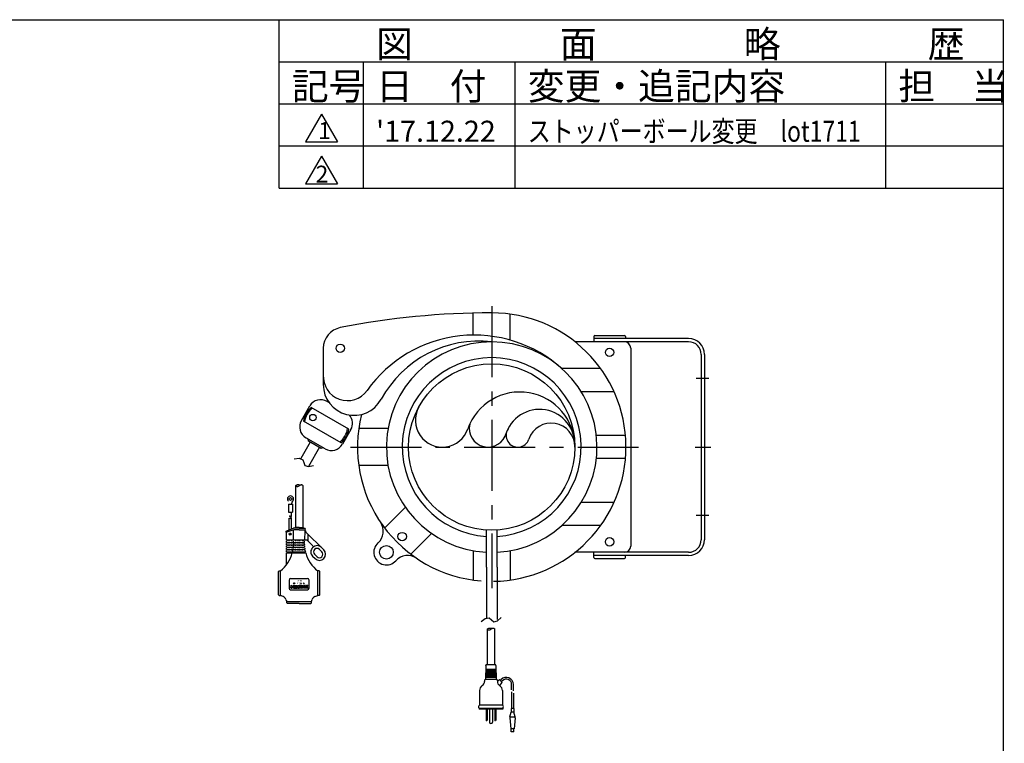
# Model space of a CAD drawing. Extents: x -205 to 200, y -141 to 138.
# Drawn here: x 83 to 200, y 53 to 138 of the extents above; entities that cross this region are included whole.
import ezdxf

# ---------------------------------------------------------------- set-up
doc = ezdxf.new("R2010")
doc.units = 0
doc.header["$LTSCALE"] = 6.750431
doc.header["$MEASUREMENT"] = 0
doc.linetypes.add('CENTER', pattern=[2, 1.25, -0.25, 0.25, -0.25])
doc.linetypes.add('HIDDEN', pattern=[0.375, 0.25, -0.125])
doc.layers.get('0').update_dxf_attribs({"linetype": 'CONTINUOUS'})
doc.styles.get("Standard").update_dxf_attribs({"font": 'TXT', "bigfont": 'BIGFONT'})
doc.styles.add('高2', font='txt.shx', dxfattribs={"height": 2, "bigfont": 'bigfont.shx'})
doc.styles.add('高2.5', font='txt.shx', dxfattribs={"height": 2.5, "bigfont": 'bigfont.shx'})
doc.styles.add('高3.2', font='txt.shx', dxfattribs={"height": 3.2, "bigfont": 'bigfont.shx'})

msp = doc.modelspace()

# ---------------------------------------------------------------- linework, layer by layer
at = {"color": 3}
for p, q in [((-190, 138.5), (200, 138.5)), ((114, 118.5), (114, 138.5)), ((200, -135.5), (200, 138.5)), ((114, 133.5), (200, 133.5)), ((114, 128.5), (200, 128.5)), ((114, 118.5), (200, 118.5)), ((137.03, 101.03), (137.03, 103.65)), ((141.41, 100.44), (141.41, 103.53)), ((151.35, 100.87), (151.35, 100.24)), ((155.1, 100.87), (155.1, 100.62)), ((119.22, 99.47), (119.22, 95.16)), ((154.97, 100.24), (149.11, 100.24)), ((155.72, 99.49), (155.72, 75.99)), ((152.15, 97.06), (147.55, 97.06)), ((153.74, 94.31), (149.86, 94.31)), ((126.91, 89.93), (123.43, 89.93)), ((155.1, 89.12), (151.64, 89.12)), ((126.91, 85.55), (123.43, 85.55)), ((155.1, 86.37), (151.64, 86.37)), ((153.74, 81.17), (149.86, 81.17)), ((128.97, 80.59), (126.51, 78.12)), ((152.15, 78.42), (147.55, 78.42)), ((132.06, 77.49), (129.6, 75.03)), ((138.6, 73.48), (138.6, 77.89)), ((139.85, 73.48), (139.85, 77.89)), ((137.03, 75.43), (137.03, 71.95)), ((141.41, 75.43), (141.41, 71.95)), ((154.97, 75.24), (149.11, 75.24)), ((151.35, 74.62), (151.35, 75.24)), ((155.1, 74.62), (155.1, 74.87)), ((138.6, 73.48), (138.6, 67.44)), ((139.85, 73.48), (139.85, 67.28))]:
    msp.add_line(p, q, dxfattribs=at)
at = {"color": 7}
for p, q in [((124, 118.5), (124, 133.5)), ((142, 118.5), (142, 133.5)), ((186, 118.5), (186, 133.5)), ((119, 127.29), (117.1, 124)), ((119, 127.29), (120.9, 124)), ((117.1, 124), (120.9, 124)), ((114, 123.5), (200, 123.5)), ((119, 122.29), (117.1, 119)), ((119, 122.29), (120.9, 119)), ((117.1, 119), (120.9, 119)), ((162.6, 100.62), (151.35, 100.62)), ((151.47, 100.99), (154.97, 100.99)), ((162.6, 100.24), (154.97, 100.24)), ((164.1, 98.74), (164.1, 76.74)), ((164.47, 98.74), (164.47, 76.74)), ((164.99, 95.87), (163.5, 95.87)), ((117.68, 88.33), (116.55, 86.38)), ((118.76, 87.71), (117.45, 85.44)), ((163.37, 87.74), (165.24, 87.74)), ((115.77, 86.35), (116.36, 86.41)), ((116.36, 86.41), (116.78, 86.23)), ((116.78, 86.23), (116.91, 85.9)), ((116.91, 85.9), (117.05, 85.57)), ((117.05, 85.57), (117.47, 85.44)), ((117.47, 85.44), (118.06, 85.55)), ((115.91, 83.15), (115.95, 83.18)), ((115.91, 83.15), (115.91, 83.04)), ((115.91, 83.15), (115.94, 83.13)), ((115.91, 83.04), (115.91, 78.17)), ((115.94, 83.13), (115.97, 83.11)), ((115.95, 83.18), (115.99, 83.21)), ((115.97, 83.11), (116, 83.1)), ((115.99, 83.21), (116.03, 83.23)), ((116, 83.1), (116.03, 83.09)), ((116.03, 83.23), (116.07, 83.25)), ((116.03, 83.09), (116.08, 83.07)), ((116.07, 83.25), (116.12, 83.27)), ((116.08, 83.07), (116.12, 83.07)), ((116.12, 83.27), (116.16, 83.28)), ((116.12, 83.07), (116.15, 83.07)), ((116.15, 83.07), (116.19, 83.07)), ((116.16, 83.28), (116.18, 83.28)), ((116.18, 83.28), (116.21, 83.28)), ((116.19, 83.07), (116.22, 83.08)), ((116.21, 83.28), (116.28, 83.28)), ((116.22, 83.08), (116.25, 83.09)), ((116.25, 83.09), (116.3, 83.11)), ((116.28, 83.28), (116.35, 83.27)), ((116.3, 83.11), (116.35, 83.15)), ((116.35, 83.27), (116.41, 83.25)), ((116.35, 83.15), (116.41, 83.19)), ((116.41, 83.25), (116.47, 83.23)), ((116.41, 83.19), (116.47, 83.23)), ((116.47, 83.23), (116.52, 83.25)), ((116.52, 83.25), (116.58, 83.27)), ((116.58, 83.27), (116.61, 83.28)), ((116.61, 83.28), (116.64, 83.28)), ((116.64, 83.28), (116.67, 83.26)), ((116.67, 83.26), (116.71, 83.24)), ((116.71, 83.24), (116.74, 83.23)), ((116.74, 83.23), (116.76, 83.22)), ((116.76, 83.22), (116.78, 83.19)), ((116.78, 83.19), (116.78, 83.15)), ((116.78, 83.15), (116.78, 83.04)), ((116.78, 83.04), (116.78, 78.17)), ((115.09, 80.96), (115.58, 80.96)), ((115.09, 80.96), (115.09, 79.99)), ((115.47, 81.06), (115.47, 80.96)), ((115.57, 80.96), (115.57, 79.99)), ((115.09, 79.99), (115.58, 79.99)), ((115.21, 79.51), (115.19, 79.5)), ((115.23, 79.52), (115.21, 79.51)), ((115.24, 79.53), (115.23, 79.52)), ((115.25, 79.53), (115.24, 79.53)), ((115.27, 79.53), (115.25, 79.53)), ((115.29, 79.53), (115.27, 79.53)), ((115.3, 79.53), (115.29, 79.53)), ((115.31, 79.52), (115.3, 79.53)), ((115.34, 79.51), (115.31, 79.52)), ((115.37, 79.49), (115.34, 79.51)), ((115.45, 79.5), (115.43, 79.49)), ((115.47, 79.5), (115.45, 79.5)), ((115.47, 79.5), (115.47, 79.99)), ((164.99, 79.62), (163.5, 79.62)), ((115.19, 77.9), (115.19, 79.29)), ((115.19, 79.29), (115.21, 79.29)), ((115.21, 79.29), (115.23, 79.3)), ((115.23, 79.3), (115.24, 79.31)), ((115.24, 79.31), (115.26, 79.31)), ((115.26, 79.31), (115.27, 79.3)), ((115.27, 79.3), (115.29, 79.3)), ((115.33, 79.33), (115.29, 79.31)), ((115.29, 79.31), (115.29, 79.31)), ((115.29, 79.31), (115.29, 79.3)), ((115.29, 79.3), (115.32, 79.28)), ((115.32, 79.28), (115.35, 79.27)), ((115.37, 79.33), (115.33, 79.33)), ((115.35, 79.27), (115.36, 79.26)), ((115.36, 79.26), (115.37, 79.26)), ((115.39, 79.49), (115.37, 79.49)), ((115.39, 79.33), (115.37, 79.33)), ((115.37, 79.26), (115.39, 79.26)), ((115.4, 79.48), (115.39, 79.49)), ((115.4, 79.33), (115.39, 79.33)), ((115.39, 79.26), (115.41, 79.26)), ((115.42, 79.48), (115.4, 79.48)), ((115.43, 79.33), (115.4, 79.33)), ((115.41, 79.26), (115.42, 79.26)), ((115.43, 79.49), (115.42, 79.48)), ((115.42, 79.26), (115.44, 79.27)), ((115.45, 79.32), (115.43, 79.33)), ((115.44, 79.27), (115.45, 79.28)), ((115.46, 79.31), (115.45, 79.32)), ((115.45, 79.28), (115.47, 79.29)), ((115.47, 79.29), (115.46, 79.31)), ((115.47, 78), (115.47, 79.29)), ((115.92, 78.17), (114.84, 77.77)), ((114.86, 76.7), (114.86, 77.61)), ((115.72, 77.92), (114.89, 77.62)), ((115.24, 77.41), (115.3, 77.41)), ((115.26, 77.45), (115.3, 77.45)), ((115.28, 77.49), (115.3, 77.49)), ((115.32, 77.49), (115.3, 77.49)), ((115.34, 77.45), (115.3, 77.45)), ((115.37, 77.41), (115.3, 77.41)), ((115.3, 77.41), (115.3, 77.31)), ((115.7, 76.7), (115.67, 77.9)), ((116.35, 78.09), (115.7, 78.09)), ((116.35, 77.92), (115.72, 77.92)), ((116.35, 78.17), (115.92, 78.17)), ((116.35, 78.17), (116.77, 78.17)), ((116.35, 78.09), (117.02, 78.09)), ((116.35, 77.92), (117.03, 77.92)), ((116.77, 78.17), (117, 78.09)), ((117.02, 77.8), (117, 76.7)), ((117.13, 77.68), (119.28, 75.53)), ((117.4, 77.41), (117.4, 76.61)), ((117.24, 76.7), (114.86, 76.7)), ((114.86, 76.42), (114.86, 76.58)), ((114.86, 76.42), (116.99, 76.42)), ((114.86, 76.14), (114.86, 76.3)), ((114.86, 76.14), (116.98, 76.14)), ((114.86, 75.85), (114.86, 76.01)), ((114.94, 76.58), (114.94, 76.7)), ((114.94, 76.3), (114.94, 76.42)), ((114.94, 76.01), (114.94, 76.14)), ((115.19, 76.58), (115.19, 76.7)), ((115.19, 76.3), (115.19, 76.42)), ((115.19, 76.01), (115.19, 76.14)), ((115.47, 76.7), (115.47, 76.58)), ((115.47, 76.42), (115.47, 76.3)), ((115.47, 76.14), (115.47, 76.01)), ((115.7, 76.42), (115.7, 76.58)), ((115.71, 76.16), (115.71, 76.3)), ((115.92, 76.7), (115.92, 76.58)), ((115.92, 76.3), (115.92, 76.42)), ((115.92, 76.01), (115.92, 76.14)), ((116.26, 76.58), (116.26, 76.7)), ((116.26, 76.3), (116.26, 76.42)), ((116.26, 76.01), (116.26, 76.14)), ((116.43, 76.58), (116.43, 76.7)), ((116.43, 76.3), (116.43, 76.42)), ((116.43, 76.01), (116.43, 76.14)), ((116.77, 76.7), (116.77, 76.58)), ((116.77, 76.3), (116.77, 76.42)), ((116.77, 76.01), (116.77, 76.14)), ((116.9, 76.3), (116.91, 76.42)), ((116.91, 76.58), (116.91, 76.7)), ((116.98, 76.16), (116.99, 76.3)), ((116.99, 76.42), (116.99, 76.58)), ((117.36, 76.66), (117.96, 76.05)), ((114.86, 75.85), (117.01, 75.85)), ((114.86, 75.57), (114.86, 75.73)), ((114.86, 75.57), (117.05, 75.57)), ((114.86, 75.28), (114.86, 75.44)), ((114.86, 75.28), (117.11, 75.28)), ((114.86, 73.79), (114.86, 75.16)), ((114.86, 75.16), (117.14, 75.16)), ((114.94, 75.73), (114.94, 75.85)), ((114.94, 75.44), (114.94, 75.57)), ((114.94, 75.16), (114.94, 75.28)), ((115.19, 75.73), (115.19, 75.85)), ((115.19, 75.44), (115.19, 75.57)), ((115.19, 75.16), (115.19, 75.28)), ((115.47, 75.85), (115.47, 75.73)), ((115.47, 75.57), (115.47, 75.44)), ((115.47, 75.28), (115.47, 75.16)), ((115.92, 75.73), (115.92, 75.85)), ((115.92, 75.44), (115.92, 75.57)), ((115.92, 75.16), (115.92, 75.28)), ((116.26, 75.73), (116.26, 75.85)), ((116.26, 75.44), (116.26, 75.57)), ((116.26, 75.16), (116.26, 75.28)), ((116.43, 75.73), (116.43, 75.85)), ((116.43, 75.44), (116.43, 75.57)), ((116.43, 75.16), (116.43, 75.28)), ((116.77, 75.73), (116.77, 75.85)), ((116.77, 75.44), (116.77, 75.57)), ((116.77, 75.16), (116.77, 75.28)), ((118.19, 75.01), (118.48, 74.72)), ((118.77, 75.59), (119.05, 75.3)), ((162.6, 74.87), (151.35, 74.87)), ((162.6, 75.24), (154.97, 75.24)), ((117.96, 74.78), (118.25, 74.49)), ((151.47, 74.49), (154.97, 74.49)), ((113.89, 72.97), (113.97, 73.05)), ((113.89, 70.2), (113.89, 72.97)), ((113.97, 73.05), (114.13, 73.05)), ((114.13, 70.12), (114.13, 73.05)), ((118.72, 73.05), (118.56, 73.05)), ((118.56, 70.12), (118.56, 73.05)), ((118.8, 72.97), (118.72, 73.05)), ((118.8, 70.2), (118.8, 72.97)), ((115.16, 71.95), (115.16, 70.97)), ((115.33, 72.13), (117.36, 72.13)), ((115.77, 71.62), (115.7, 71.5)), ((115.77, 71.62), (115.77, 71.48)), ((115.77, 71.48), (115.85, 71.6)), ((116.51, 71.55), (116.58, 71.61)), ((116.51, 71.55), (116.58, 71.49)), ((116.96, 71.55), (116.89, 71.61)), ((116.96, 71.55), (116.89, 71.49)), ((117.53, 70.97), (117.53, 71.95)), ((113.89, 70.2), (113.97, 70.12)), ((115.33, 70.79), (117.36, 70.79)), ((115.73, 71.29), (115.91, 71.29)), ((115.73, 70.99), (115.91, 70.99)), ((115.77, 71.24), (115.76, 71.24)), ((115.77, 71.04), (115.76, 71.04)), ((115.77, 71.04), (115.77, 71.24)), ((115.87, 71.05), (115.87, 71.24)), ((115.89, 71.25), (115.91, 71.25)), ((115.89, 71.03), (115.91, 71.03)), ((115.91, 71.25), (115.91, 71.29)), ((115.91, 70.99), (115.91, 71.03)), ((115.97, 71.29), (116.13, 71.29)), ((115.97, 71.25), (115.97, 71.29)), ((115.98, 71.25), (115.97, 71.25)), ((115.97, 70.99), (115.97, 71.03)), ((115.98, 71.03), (115.97, 71.03)), ((115.97, 70.99), (116.13, 70.99)), ((116, 71.05), (116, 71.24)), ((116.1, 71.05), (116.1, 71.24)), ((116.12, 71.25), (116.13, 71.25)), ((116.12, 71.03), (116.13, 71.03)), ((116.13, 71.25), (116.13, 71.29)), ((116.13, 70.99), (116.13, 71.03)), ((116.19, 71.25), (116.19, 71.29)), ((116.19, 71.29), (116.35, 71.29)), ((116.21, 71.25), (116.19, 71.25)), ((116.19, 70.99), (116.19, 71.03)), ((116.21, 71.03), (116.19, 71.03)), ((116.19, 70.99), (116.35, 70.99)), ((116.22, 71.05), (116.22, 71.24)), ((116.32, 71.24), (116.32, 71.17)), ((116.32, 71.17), (116.39, 71.17)), ((116.32, 71.12), (116.32, 71.05)), ((116.32, 71.12), (116.39, 71.12)), ((116.34, 71.25), (116.35, 71.25)), ((116.34, 71.03), (116.35, 71.03)), ((116.35, 71.25), (116.35, 71.29)), ((116.35, 71.03), (116.35, 70.99)), ((116.52, 71.29), (116.36, 71.29)), ((116.36, 71.25), (116.36, 71.29)), ((116.37, 71.25), (116.36, 71.25)), ((116.37, 71.03), (116.36, 71.03)), ((116.36, 71.03), (116.36, 70.99)), ((116.52, 70.99), (116.36, 70.99)), ((116.39, 71.24), (116.39, 71.17)), ((116.39, 71.12), (116.39, 71.05)), ((116.49, 71.24), (116.49, 71.05)), ((116.5, 71.25), (116.52, 71.25)), ((116.5, 71.03), (116.52, 71.03)), ((116.52, 71.29), (116.52, 71.25)), ((116.52, 71.03), (116.52, 70.99)), ((116.64, 71.18), (116.57, 71.18)), ((116.64, 71.1), (116.57, 71.1)), ((116.65, 71.21), (116.64, 71.2)), ((116.64, 71.2), (116.64, 71.19)), ((116.64, 71.19), (116.64, 71.18)), ((116.64, 71.1), (116.64, 71.09)), ((116.64, 71.09), (116.64, 71.09)), ((116.64, 71.09), (116.65, 71.08)), ((116.66, 71.23), (116.65, 71.23)), ((116.65, 71.23), (116.65, 71.22)), ((116.65, 71.22), (116.65, 71.21)), ((116.65, 71.21), (116.65, 71.21)), ((116.65, 71.08), (116.65, 71.07)), ((116.65, 71.07), (116.65, 71.06)), ((116.65, 71.06), (116.65, 71.06)), ((116.65, 71.06), (116.66, 71.05)), ((116.67, 71.24), (116.66, 71.24)), ((116.66, 71.24), (116.66, 71.24)), ((116.66, 71.24), (116.66, 71.23)), ((116.66, 71.05), (116.66, 71.05)), ((116.66, 71.05), (116.66, 71.04)), ((116.66, 71.04), (116.67, 71.04)), ((116.68, 71.25), (116.67, 71.25)), ((116.67, 71.25), (116.67, 71.25)), ((116.67, 71.25), (116.67, 71.24)), ((116.67, 71.04), (116.67, 71.04)), ((116.67, 71.04), (116.67, 71.04)), ((116.67, 71.04), (116.68, 71.03)), ((116.69, 71.25), (116.68, 71.25)), ((116.68, 71.25), (116.68, 71.25)), ((116.68, 71.25), (116.68, 71.25)), ((116.68, 71.03), (116.68, 71.04)), ((116.68, 71.04), (116.69, 71.04)), ((116.68, 71.03), (116.68, 71.03)), ((116.69, 71.24), (116.69, 71.25)), ((116.7, 71.24), (116.69, 71.24)), ((116.69, 71.24), (116.69, 71.24)), ((116.69, 71.04), (116.69, 71.05)), ((116.69, 71.05), (116.7, 71.05)), ((116.69, 71.04), (116.69, 71.04)), ((116.69, 71.04), (116.69, 71.04)), ((116.7, 71.23), (116.7, 71.24)), ((116.7, 71.22), (116.7, 71.23)), ((116.7, 71.23), (116.7, 71.23)), ((116.71, 71.21), (116.7, 71.22)), ((116.7, 71.06), (116.71, 71.07)), ((116.7, 71.05), (116.7, 71.06)), ((116.7, 71.06), (116.7, 71.06)), ((116.71, 71.2), (116.71, 71.21)), ((116.71, 71.21), (116.71, 71.21)), ((116.71, 71.19), (116.71, 71.2)), ((116.71, 71.18), (116.71, 71.19)), ((116.71, 71.17), (116.71, 71.18)), ((116.72, 71.16), (116.71, 71.17)), ((116.71, 71.11), (116.72, 71.12)), ((116.71, 71.1), (116.71, 71.11)), ((116.71, 71.09), (116.71, 71.1)), ((116.71, 71.08), (116.71, 71.09)), ((116.71, 71.07), (116.71, 71.08)), ((116.71, 71.08), (116.71, 71.08)), ((116.72, 71.15), (116.72, 71.16)), ((116.72, 71.16), (116.72, 71.16)), ((116.72, 71.14), (116.72, 71.15)), ((116.72, 71.13), (116.72, 71.14)), ((116.72, 71.12), (116.72, 71.13)), ((116.86, 71.25), (116.86, 71.29)), ((117.02, 71.29), (116.86, 71.29)), ((116.87, 71.25), (116.86, 71.25)), ((116.86, 70.99), (116.86, 71.03)), ((116.87, 71.03), (116.86, 71.03)), ((117.02, 70.99), (116.86, 70.99)), ((116.89, 71.05), (116.89, 71.24)), ((116.99, 71.05), (116.99, 71.24)), ((117.01, 71.25), (117.02, 71.25)), ((117.01, 71.03), (117.02, 71.03)), ((117.02, 71.25), (117.02, 71.29)), ((117.02, 70.99), (117.02, 71.03)), ((117.08, 70.99), (117.08, 71.03)), ((117.19, 70.99), (117.08, 70.99)), ((117.18, 71.29), (117.11, 71.29)), ((117.11, 71.06), (117.11, 71.29)), ((117.16, 71.13), (117.16, 71.05)), ((117.16, 71.13), (117.24, 70.99)), ((117.19, 71.03), (117.17, 71.03)), ((117.29, 71.12), (117.18, 71.29)), ((117.19, 70.99), (117.19, 71.03)), ((117.37, 70.99), (117.24, 70.99)), ((117.37, 71.29), (117.26, 71.29)), ((117.26, 71.25), (117.26, 71.29)), ((117.27, 71.25), (117.26, 71.25)), ((117.29, 71.12), (117.29, 71.24)), ((117.34, 71.05), (117.34, 71.24)), ((117.36, 71.25), (117.37, 71.25)), ((117.36, 71.03), (117.37, 71.03)), ((117.37, 71.25), (117.37, 71.29)), ((117.37, 70.99), (117.37, 71.03)), ((118.8, 70.2), (118.72, 70.12)), ((113.97, 70.12), (114.13, 70.12)), ((114.48, 69.98), (114.13, 70.12)), ((114.88, 69.23), (114.88, 69.39)), ((114.88, 69.39), (117.81, 69.39)), ((114.88, 69.23), (114.96, 69.15)), ((116.35, 69.15), (114.96, 69.15)), ((116.35, 69.15), (117.73, 69.15)), ((117.81, 69.23), (117.73, 69.15)), ((117.81, 69.23), (117.81, 69.39)), ((118.21, 69.98), (118.56, 70.12)), ((118.72, 70.12), (118.56, 70.12)), ((137.97, 67.04), (138.45, 67.38)), ((138.45, 67.38), (138.9, 67.44)), ((138.9, 67.44), (139.18, 67.22)), ((139.18, 67.22), (139.46, 67)), ((139.46, 67), (139.9, 67.09)), ((139.9, 67.09), (140.36, 67.49)), ((138.69, 66.17), (138.69, 61.89)), ((138.69, 66.12), (138.73, 66.14)), ((138.69, 66.12), (138.72, 66.1)), ((138.72, 66.1), (138.75, 66.08)), ((138.73, 66.14), (138.77, 66.17)), ((138.75, 66.08), (138.78, 66.06)), ((138.77, 66.17), (138.81, 66.2)), ((138.78, 66.06), (138.82, 66.05)), ((138.81, 66.2), (138.86, 66.22)), ((138.82, 66.05), (138.86, 66.04)), ((138.86, 66.22), (138.9, 66.24)), ((138.86, 66.04), (138.9, 66.03)), ((138.9, 66.24), (138.94, 66.25)), ((138.9, 66.03), (138.94, 66.03)), ((138.94, 66.25), (138.97, 66.25)), ((138.94, 66.03), (138.97, 66.04)), ((138.97, 66.25), (138.99, 66.25)), ((138.97, 66.04), (139, 66.04)), ((138.99, 66.25), (139.06, 66.25)), ((139, 66.04), (139.03, 66.05)), ((139.03, 66.05), (139.08, 66.08)), ((139.06, 66.25), (139.13, 66.24)), ((139.08, 66.08), (139.13, 66.12)), ((139.13, 66.24), (139.19, 66.22)), ((139.13, 66.12), (139.19, 66.16)), ((139.19, 66.22), (139.26, 66.19)), ((139.19, 66.16), (139.26, 66.19)), ((139.26, 66.19), (139.31, 66.22)), ((139.31, 66.22), (139.36, 66.24)), ((139.36, 66.24), (139.39, 66.25)), ((139.39, 66.25), (139.42, 66.25)), ((139.42, 66.25), (139.46, 66.23)), ((139.46, 66.23), (139.5, 66.21)), ((139.5, 66.21), (139.52, 66.2)), ((139.52, 66.2), (139.55, 66.18)), ((139.55, 66.18), (139.56, 66.15)), ((139.56, 66.15), (139.57, 66.12)), ((139.57, 66.17), (139.57, 61.89)), ((138.53, 61.81), (138.49, 60.13)), ((139.74, 61.21), (138.51, 61.21)), ((139.75, 61.05), (138.51, 61.05)), ((139.75, 60.93), (138.51, 60.93)), ((139.74, 61.33), (138.52, 61.33)), ((138.59, 61.21), (138.6, 61.33)), ((138.59, 60.93), (138.59, 61.05)), ((139.65, 61.89), (138.61, 61.89)), ((139.05, 61.33), (139.05, 61.21)), ((139.05, 61.05), (139.05, 60.93)), ((139.21, 61.33), (139.21, 61.21)), ((139.21, 61.05), (139.21, 60.93)), ((139.66, 61.33), (139.66, 61.21)), ((139.67, 61.05), (139.67, 60.93)), ((139.73, 61.81), (139.77, 60.13)), ((138.37, 60.05), (138.37, 59.91)), ((139.81, 60.13), (138.45, 60.13)), ((139.76, 60.37), (138.49, 60.37)), ((139.75, 60.77), (138.5, 60.77)), ((139.76, 60.65), (138.5, 60.65)), ((139.76, 60.49), (138.5, 60.49)), ((138.57, 60.37), (138.58, 60.49)), ((138.58, 60.65), (138.58, 60.77)), ((139.05, 60.77), (139.05, 60.65)), ((139.05, 60.49), (139.05, 60.37)), ((139.21, 60.77), (139.21, 60.65)), ((139.21, 60.49), (139.21, 60.37)), ((139.67, 60.77), (139.68, 60.65)), ((139.68, 60.49), (139.68, 60.37)), ((139.89, 59.99), (139.89, 60.05)), ((139.96, 59.96), (140.14, 60.12)), ((140.48, 59.78), (140.14, 60.12)), ((140.19, 59.44), (140.48, 59.78)), ((140.24, 60.02), (140.36, 60.14)), ((140.5, 60), (140.38, 59.88)), ((137.77, 58.81), (137.77, 57.09)), ((140.49, 58.81), (140.49, 57.09)), ((141.59, 58.92), (141.59, 59.54)), ((141.59, 58.68), (141.59, 56.7)), ((141.79, 58.78), (141.79, 59.54)), ((141.79, 58.52), (141.79, 56.7)), ((137.73, 56.72), (137.73, 56.61)), ((140.53, 56.69), (137.73, 56.69)), ((140.53, 56.61), (137.73, 56.61)), ((140.49, 57.09), (137.77, 57.09)), ((138.55, 56.61), (138.55, 55.36)), ((138.67, 56.61), (138.67, 55.36)), ((138.94, 56.61), (138.94, 55.08)), ((139.32, 56.61), (139.32, 55.08)), ((139.59, 56.61), (139.59, 55.36)), ((139.71, 56.61), (139.71, 55.36)), ((140.53, 56.72), (140.53, 56.61)), ((141.39, 55.72), (141.53, 56.26)), ((141.85, 56.7), (141.53, 56.7)), ((141.53, 56.7), (141.53, 56.26)), ((141.85, 56.26), (141.53, 56.26)), ((141.85, 56.7), (141.85, 56.26)), ((141.99, 55.72), (141.85, 56.26)), ((138.67, 55.36), (138.55, 55.36)), ((138.55, 55.36), (138.57, 55.24)), ((138.65, 55.24), (138.57, 55.24)), ((138.67, 55.36), (138.65, 55.24)), ((139.71, 55.36), (139.59, 55.36)), ((139.59, 55.36), (139.61, 55.24)), ((139.69, 55.24), (139.61, 55.24)), ((139.71, 55.36), (139.69, 55.24)), ((142.01, 55.66), (141.36, 55.66)), ((141.38, 55.59), (141.49, 54.26)), ((142, 55.59), (141.89, 54.26)), ((141.89, 54.26), (141.49, 54.26)), ((141.55, 53.9), (141.55, 54.26)), ((141.83, 53.9), (141.55, 53.9)), ((141.83, 53.9), (141.83, 54.26))]:
    msp.add_line(p, q, dxfattribs=at)
at = {"color": 7, "linetype": 'CENTER'}
for p, q in [((139.22, 104.47), (139.22, 71)), ((122.44, 87.74), (156.65, 87.74))]:
    msp.add_line(p, q, dxfattribs=at)
at = {"color": 7, "linetype": 'Continuous'}
for p, q in [((116.63, 90.89), (117.63, 92.62)), ((122.26, 89.87), (117.8, 92.45)), ((119.9, 93.04), (119.67, 93.17)), ((121.33, 88.25), (116.86, 90.82)), ((122.5, 89.81), (121.5, 88.08)), ((119.45, 87.53), (117.17, 88.84)), ((118.98, 87.58), (117.46, 88.46))]:
    msp.add_line(p, q, dxfattribs=at)
at = {"color": 7, "linetype": 'HIDDEN'}
for p, q in [((138.53, 61.81), (138.53, 61.89)), ((139.73, 61.81), (139.73, 61.89)), ((139.89, 59.99), (139.89, 59.91)), ((139.96, 59.96), (139.89, 59.91)), ((140.19, 59.44), (140.17, 59.41))]:
    msp.add_line(p, q, dxfattribs=at)
at = {"color": 7}
for centre, radius in [((121.24, 99.47), 0.5), ((153.22, 98.99), 0.5), ((115.33, 81.57), 0.163), ((115.3, 77.41), 0.122), ((128.59, 77.11), 0.5), ((126.72, 75.24), 0.812), ((153.22, 76.49), 0.5), ((115.77, 71.55), 0.0708)]:
    msp.add_circle(centre, radius, dxfattribs=at)
at = {"color": 3}
msp.add_circle((139.22, 87.74), 9.88, dxfattribs=at)
at = {"color": 7, "linetype": 'Continuous'}
msp.add_circle((117.99, 91.25), 0.375, dxfattribs=at)
at = {"color": 3}
for centre, radius, start, end in [((139.22, 10.67), 93.01, 90, 101.1479), ((139.22, 87.74), 15.94, 270.8191, 90), ((121.72, 99.47), 2.5, 101.1479, 180), ((151.47, 100.87), 0.125, 90, 180), ((154.97, 100.87), 0.125, 0, 90), ((137.72, 87.11), 13.22, 83.4611, 151.495), ((139.22, 87.74), 12.5, 272.866, 267.134), ((154.97, 99.49), 0.75, 0, 90), ((122.88, 95.16), 3.66, 180, 331.495), ((139.22, 87.74), 15.94, 165.9516, 265.5648), ((124.47, 77.76), 1.88, 311.8266, 34.0949), ((126.72, 75.24), 1.5, 131.8266, 318.1734), ((154.97, 75.99), 0.75, 270, 0), ((129.24, 72.99), 1.88, 55.9051, 138.1734), ((151.47, 74.62), 0.125, 180, 270), ((154.97, 74.62), 0.125, 270, 0)]:
    msp.add_arc(centre, radius, start, end, dxfattribs=at)
at = {"color": 7}
for centre, radius, start, end in [((137.15, 85.44), 15.6, 47.9183, 144.6394), ((162.6, 98.74), 1.88, 0, 90), ((162.6, 98.74), 1.5, 0, 90), ((139.22, 87.74), 10.62, 273.3723, 266.6277), ((122.09, 96.13), 2.87, 176.0563, 324.6394), ((142.56, 87.74), 6.54, 0, 160.8134), ((133.36, 90.94), 3.2, 151.3539, 340.8134), ((144.9, 88.01), 4.2, 356.3058, 164.5682), ((138.79, 89.97), 2.23, 166.9951, 346.6377), ((146.29, 87.78), 2.81, 0.2827, 161.1328), ((142.32, 89.13), 1.39, 146.4913, 341.1328), ((115.33, 81.57), 0.369, 312.286, 227.714), ((115.8, 81.06), 0.325, 132.286, 180), ((114.86, 77.7), 0.0813, 110, 290), ((117.02, 78), 0.0813, 285.1906, 90), ((117.04, 77.9), 0.0244, 105.1906, 189.4357), ((117.42, 77.96), 0.406, 189.4357, 225), ((111.55, 76.31), 4.16, 353.6724, 355.92), ((111.55, 76.31), 4.16, 357.6013, 357.9416), ((121.14, 76.31), 4.24, 182.3527, 184.0017), ((121.14, 76.31), 4.16, 182.0584, 182.3987), ((121.14, 76.31), 4.16, 184.08, 186.3276), ((117.24, 76.54), 0.163, 45, 90), ((117.85, 75.93), 0.163, 314.779, 45), ((118.48, 75.3), 0.731, 45, 134.779), ((162.6, 76.74), 1.5, 270, 0), ((162.6, 76.74), 1.88, 270, 0), ((111.55, 76.31), 4.16, 308.3283, 343.9648), ((111.55, 76.31), 4.16, 345.704, 348.0025), ((111.55, 76.31), 4.16, 349.7134, 351.9805), ((121.14, 76.31), 4.24, 186.2059, 187.8648), ((121.14, 76.31), 4.24, 190.0874, 191.7643), ((121.14, 76.31), 4.16, 188.0195, 190.2866), ((121.14, 76.31), 4.24, 194.0165, 195.72), ((121.14, 76.31), 4.16, 191.9975, 194.296), ((121.14, 76.31), 4.16, 196.0352, 231.6717), ((118.48, 75.3), 0.731, 134.779, 225), ((118.48, 75.3), 0.406, 45, 225), ((118.77, 75.01), 0.731, 225, 45), ((118.77, 75.01), 0.406, 225, 45), ((115.33, 71.95), 0.175, 90, 180), ((117.36, 71.95), 0.175, 0, 90), ((115.33, 70.97), 0.175, 180, 270), ((115.45, 71.14), 0.15, 30.3578, 323.0081), ((115.61, 71.14), 0.199, 150.3723, 210.8405), ((115.45, 71.24), 0.0102, 35.9651, 138.2218), ((115.45, 71.05), 0.008, 226.6218, 318.5893), ((115.28, 71.14), 0.199, 329.3344, 29.3615), ((115.77, 71.12), 0.213, 153.6753, 199.6906), ((115.83, 71.14), 0.225, 162.6913, 197.3086), ((115.73, 71.17), 0.119, 90, 162.6913), ((115.73, 71.11), 0.119, 197.3087, 270), ((115.83, 71.14), 0.124, 124.592, 235.408), ((115.89, 71.24), 0.0179, 90, 180), ((115.89, 71.05), 0.0179, 180, 270), ((115.98, 71.24), 0.0179, 0, 90), ((115.98, 71.05), 0.0179, 270, 0), ((116.12, 71.24), 0.0179, 90, 180), ((116.12, 71.05), 0.0179, 180, 270), ((116.2, 71.24), 0.0179, 0, 80.4059), ((116.2, 71.05), 0.0179, 279.5941, 0), ((116.34, 71.24), 0.0179, 99.5941, 180), ((116.34, 71.05), 0.0179, 180, 260.4059), ((116.37, 71.24), 0.0179, 0, 80.4059), ((116.37, 71.05), 0.0179, 279.5941, 0), ((116.5, 71.24), 0.0126, 90, 180), ((116.5, 71.05), 0.0126, 180, 270), ((116.68, 71.14), 0.15, 226.7529, 132.8231), ((117.63, 71.14), 1.06, 173.866, 177.694), ((117.63, 71.14), 1.06, 181.882, 185.71), ((116.87, 71.24), 0.0179, 359.999, 89.999), ((116.87, 71.05), 0.0179, 269.999, 359.999), ((117.01, 71.24), 0.0179, 89.999, 179.999), ((117.01, 71.05), 0.0179, 179.9998, 269.9998), ((117.08, 71.06), 0.0284, 263.6514, 0), ((117.17, 71.05), 0.0179, 180, 270), ((117.27, 71.24), 0.0179, 0, 90), ((117.36, 71.24), 0.0179, 90, 180), ((117.36, 71.05), 0.0179, 180, 270), ((117.36, 70.97), 0.175, 270, 0), ((114.27, 69.47), 0.548, 19.4542, 67.6816), ((126.22, 73.69), 12.13, 199.4542, 200.7745), ((106.47, 73.69), 12.13, 339.2255, 340.5458), ((118.42, 69.47), 0.548, 112.3184, 160.5458), ((138.61, 61.81), 0.08, 90, 178.698), ((139.65, 61.81), 0.08, 1.302, 90), ((137.77, 59.91), 0.6, 303.0557, 0), ((138.45, 60.05), 0.08, 90, 180), ((139.81, 60.05), 0.08, 0, 90), ((139.93, 59.99), 0.04, 180, 310.2364), ((140.49, 59.91), 0.6, 180, 236.9443), ((140.95, 59.54), 0.84, 0, 135), ((140.95, 59.54), 0.64, 0, 135), ((138.49, 58.81), 0.72, 123.0557, 180), ((140.23, 59.42), 0.04, 139.7636, 233.1386), ((139.77, 58.81), 0.72, 0, 53.1386), ((137.88, 56.89), 0.227, 118.0725, 229.6798), ((140.38, 56.89), 0.227, 310.3202, 61.9275), ((139.13, 55.08), 0.186, 180, 0), ((141.78, 55.62), 0.4, 165.0686, 184.8991), ((141.61, 55.62), 0.4, 355.1009, 14.9314)]:
    msp.add_arc(centre, radius, start, end, dxfattribs=at)
at = {"color": 7, "linetype": 'Continuous'}
for centre, radius, start, end in [((119.57, 90.34), 2.75, 130.0983, 169.9017), ((119.57, 90.34), 2.6, 128.8581, 171.1419), ((118.92, 91.87), 1.5, 60, 150), ((119.97, 93.3), 0.26, 240, 252.9477), ((121.2, 90.56), 1.5, 330, 41.165), ((117.92, 90.14), 1.5, 150, 240), ((119.55, 90.35), 2.6, 308.8581, 351.1419), ((119.55, 90.35), 2.75, 310.0983, 349.9017), ((117.21, 88.52), 0.26, 346.2602, 60), ((120.2, 88.83), 1.5, 240, 330), ((119.16, 87.39), 0.26, 60, 133.7398)]:
    msp.add_arc(centre, radius, start, end, dxfattribs=at)
at = {"color": 7, "linetype": 'HIDDEN'}
msp.add_arc((139.77, 58.81), 0.72, 53.1386, 56.9443, dxfattribs=at)

# ---------------------------------------------------------------- texts
at = {"color": 3}
for s, height, style, p in [('図\u3000\u3000\u3000\u3000面\u3000\u3000\u3000\u3000略\u3000\u3000\u3000\u3000歴', 3.2, '高3.2', (125.5, 134)), ('記号', 3.2, '高3.2', (115.5, 129)), ('日\u3000付', 3.2, '高3.2', (125.5, 129)), ('変更・追記内容', 3.2, '高3.2', (143.5, 129)), ('担\u3000当', 3.2, '高3.2', (187.5, 129)), ('1', 2, '高2', (118.61, 124.33)), ('2', 2, '高2', (118.31, 119.16))]:
    msp.add_text(s, height=height, dxfattribs=dict(at, style=style)).set_placement(p)
at = {"linetype": 'Continuous', "style": '高2.5'}
msp.add_text("'17.12.22", height=2.5, dxfattribs=at).set_placement((125.5, 124))
at = {"linetype": 'Continuous', "style": '高2.5', "width": 0.8}
msp.add_text('ストッパーボール変更\u3000lot1711', height=2.5, dxfattribs=at).set_placement((143.5, 124))
at = {"color": 7}
for s, p in [('JET', (116.3, 71.62)), ('E', (116.49, 71.62)), ('PS', (116.87, 71.62))]:
    msp.add_text(s, height=0.146, rotation=180, dxfattribs=at).set_placement(p)
at = {"color": 7, "width": 0.595513}
msp.add_text('125V 15A', height=0.154, rotation=180, dxfattribs=at).set_placement((116.68, 71.94))

doc.saveas('drawing.dxf')
